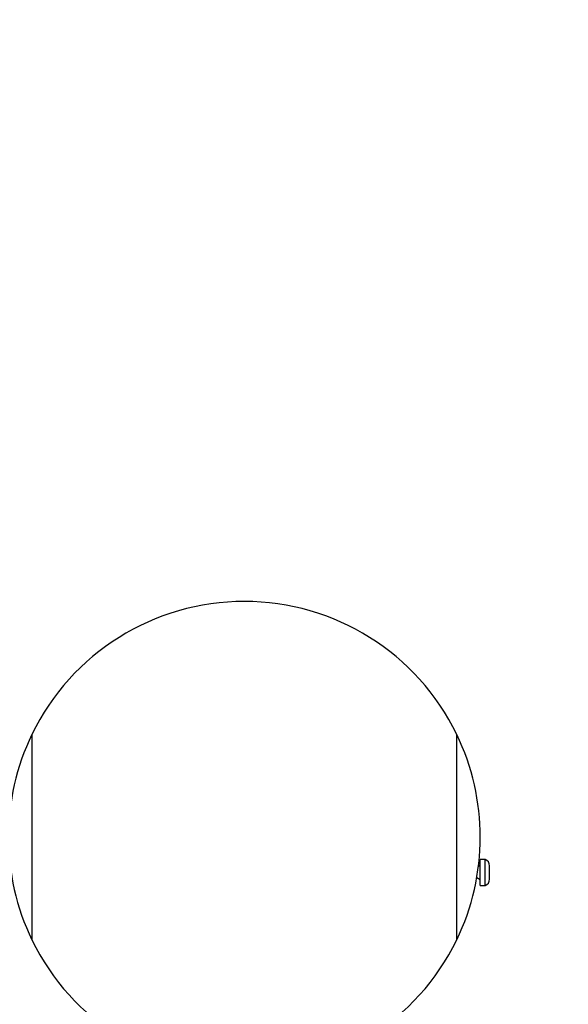
# Model space of a CAD drawing. Units: millimetres. Extents: x -4534 to 4839, y -3372 to 3142.
# Drawn here: x 1774 to 2006, y 1471 to 1888 of the extents above; entities that cross this region are included whole.
import ezdxf

# ---------------------------------------------------------------- set-up
doc = ezdxf.new("R2010")
doc.units = ezdxf.units.MM
doc.layers.add('Opvangzone', color=7, linetype='Continuous', true_color=0x00a19a)
doc.layers.add('Toestel 2D', color=7, linetype='Continuous', lineweight=20)

# ---------------------------------------------------------------- blocks, each defined once
blk = doc.blocks.new('BG-8408-RB')
at = {"layer": 'Opvangzone', "linetype": 'Continuous', "lineweight": 25}
blk.add_arc((1969.18, 1641.64), 1500, 0, 90, dxfattribs=at)
at = {"layer": 'Toestel 2D', "linetype": 'Continuous', "lineweight": 25}
for p, q in [((1779.18, 1585.23), (1779.18, 1498.05)), ((1959.18, 1498.05), (1959.18, 1585.23)), ((1969.18, 1529.64), (1968.4, 1529.18)), ((1971.18, 1532.14), (1969.18, 1532.14)), ((1969.18, 1521.14), (1969.18, 1532.14)), ((1971.18, 1521.14), (1971.18, 1532.14)), ((1973.15, 1523.84), (1973.15, 1529.44)), ((1967.71, 1524.53), (1969.18, 1523.64)), ((1969.18, 1521.14), (1971.18, 1521.14))]:
    blk.add_line(p, q, dxfattribs=at)
for centre, radius, start, end in [((1869.18, 1541.64), 100, 25.8419, 154.1581), ((1869.18, 1541.64), 100, 154.1581, 205.8419), ((1869.18, 1541.64), 100, 334.1581, 25.8419), ((1970.31, 1529.44), 2.84, 0, 72.0152), ((1970.31, 1523.84), 2.84, 287.9848, 0), ((1869.18, 1541.64), 100, 205.8419, 334.1581)]:
    blk.add_arc(centre, radius, start, end, dxfattribs=at)

msp = doc.modelspace()

# ---------------------------------------------------------------- block references
msp.add_blockref('BG-8408-RB', (0, 0))

doc.saveas('drawing.dxf')
